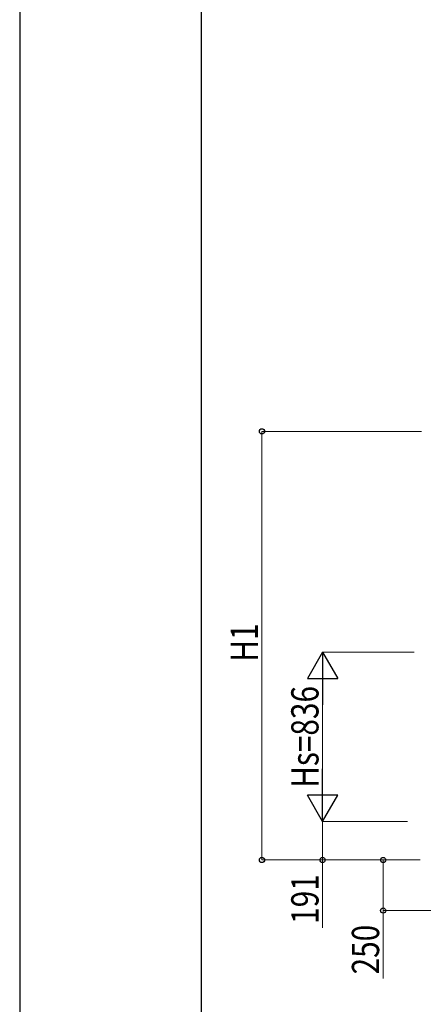
# Model space of a CAD drawing. Units: millimetres. Extents: x 0 to 25230, y 0 to 17820.
# Drawn here: x 0 to 1998, y 2920 to 7789 of the extents above; entities that cross this region are included whole.
import ezdxf

# ---------------------------------------------------------------- set-up
doc = ezdxf.new("R2010")
doc.units = ezdxf.units.MM
doc.layers.add('YKK_D', color=6, linetype='Continuous', lineweight=13)
doc.layers.add('YKK_ZWAK', color=7, linetype='Continuous', lineweight=30)
doc.styles.add('text-b', font='extslim2.shx', dxfattribs={"width": 0.8, "bigfont": 'extfont2.shx'})

msp = doc.modelspace()

# ---------------------------------------------------------------- linework, layer by layer
at = {"layer": 'YKK_D'}
for p, q in [((1989.8, 5752.9), (1198.4, 5752.9)), ((1199.4, 5752.9), (1199.4, 3633.4)), ((1952.7, 4660.4), (1498.4, 4660.4)), ((1499.4, 3974.4), (1499.4, 4510.4)), ((1920, 3824.4), (1498.4, 3824.4)), ((1920, 3824.4), (1498.4, 3824.4)), ((1499.4, 3824.4), (1499.4, 3633.4)), ((1982.6, 3633.4), (1198.4, 3633.4)), ((1982.6, 3633.4), (1498.4, 3633.4)), ((1499.4, 3633.4), (1499.4, 3297.6)), ((1982.6, 3633.4), (1798.4, 3633.4)), ((1799.4, 3633.4), (1799.4, 3383.4)), ((2064.1, 3383.4), (1798.4, 3383.4)), ((1799.4, 3383.4), (1799.4, 3047.6))]:
    msp.add_line(p, q, dxfattribs=at)
at = {"layer": 'YKK_D', "lineweight": -2}
for p, q in [((1499.4, 4660.4), (1424.4, 4530.5)), ((1499.4, 4660.4), (1574.4, 4530.5)), ((1499.4, 4660.4), (1499.4, 4400.6)), ((1424.4, 4530.5), (1574.4, 4530.5)), ((1499.4, 3824.4), (1499.4, 4084.2)), ((1499.4, 3824.4), (1424.4, 3954.3)), ((1574.4, 3954.3), (1424.4, 3954.3)), ((1499.4, 3824.4), (1574.4, 3954.3))]:
    msp.add_line(p, q, dxfattribs=at)
at = {"layer": 'YKK_D', "linetype": 'ByBlock', "lineweight": -2}
for centre in [(1199.4, 5752.9), (1199.4, 3633.4), (1499.4, 3633.4), (1799.4, 3633.4), (1799.4, 3383.4)]:
    msp.add_circle(centre, 12.8, dxfattribs=at)
at = {"layer": 'YKK_ZWAK'}
for p, q in [((0, 17820), (0, 0)), ((900.1, 1335), (900.1, 17235))]:
    msp.add_line(p, q, dxfattribs=at)

# ---------------------------------------------------------------- texts
at = {"layer": 'YKK_D', "style": 'text-b', "width": 0.8}
for s, p in [('H1', (1179.4, 4613.9)), ('Hs=836', (1479.4, 3990.4)), ('191', (1479.4, 3317.6)), ('250', (1779.4, 3067.6))]:
    msp.add_text(s, height=135, rotation=90, dxfattribs=at).set_placement(p)

doc.saveas('drawing.dxf')
